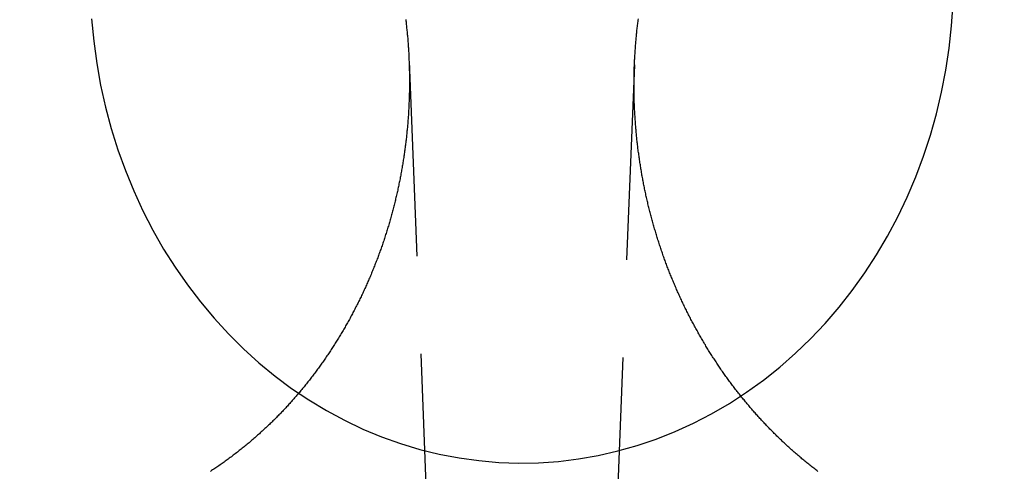
# Model space of a CAD drawing. Extents: x -91 to 615, y -494 to 1500.
# Drawn here: x 0 to 13, y 611 to 616 of the extents above; entities that cross this region are included whole.
import ezdxf

# ---------------------------------------------------------------- set-up
doc = ezdxf.new("R2010")
doc.units = 0
doc.header["$LTSCALE"] = 10
doc.linetypes.add('AUSGEZOGEN', pattern=[0])
doc.linetypes.add('VERDECKT', pattern=[0.375, 0.25, -0.125])
doc.layers.get('0').update_dxf_attribs({"linetype": 'CONTINUOUS'})
doc.layers.get('DEFPOINTS').update_dxf_attribs({"linetype": 'AUSGEZOGEN'})

# ---------------------------------------------------------------- blocks, each defined once
blk = doc.blocks.new('A$CF3B0931A')
at = {"color": 1, "linetype": 'VERDECKT', "extrusion": (0, 1, -2e-16)}
for p, q in [((304.404, 615.942), (304.869, 604.277)), ((307.288, 615.895), (306.826, 604.277))]:
    blk.add_line(p, q, dxfattribs=at)
at = {"color": 1, "linetype": 'VERDECKT'}
blk.add_polyline3d([(300.34, 616.481, 0), (300.367, 616.196, 0), (300.406, 615.912, 0), (300.456, 615.631, 0), (300.518, 615.353, 0), (300.592, 615.078, 0), (300.677, 614.807, 0), (300.773, 614.541, 0), (300.879, 614.281, 0), (300.997, 614.026, 0), (301.124, 613.777, 0), (301.262, 613.535, 0), (301.409, 613.301, 0), (301.566, 613.075, 0), (301.733, 612.857, 0), (301.908, 612.648, 0), (302.091, 612.448, 0), (302.283, 612.258, 0), (302.482, 612.078, 0), (302.688, 611.908, 0), (302.901, 611.75, 0), (303.12, 611.603, 0), (303.345, 611.467, 0), (303.576, 611.343, 0), (303.811, 611.231, 0), (304.051, 611.132, 0), (304.294, 611.045, 0), (304.541, 610.97, 0), (304.791, 610.909, 0), (305.043, 610.861, 0), (305.297, 610.826, 0), (305.551, 610.804, 0), (305.807, 610.795, 0), (306.062, 610.799, 0), (306.317, 610.817, 0), (306.571, 610.848, 0), (306.824, 610.892, 0), (307.074, 610.95, 0), (307.322, 611.02, 0), (307.567, 611.103, 0), (307.808, 611.198, 0), (308.045, 611.306, 0), (308.277, 611.426, 0), (308.504, 611.558, 0), (308.725, 611.702, 0), (308.94, 611.857, 0), (309.148, 612.023, 0), (309.35, 612.2, 0), (309.544, 612.387, 0), (309.73, 612.583, 0), (309.907, 612.79, 0), (310.076, 613.005, 0), (310.236, 613.229, 0), (310.387, 613.461, 0), (310.528, 613.7, 0), (310.659, 613.946, 0), (310.779, 614.199, 0), (310.889, 614.458, 0), (310.988, 614.723, 0), (311.077, 614.992, 0), (311.154, 615.266, 0), (311.22, 615.543, 0), (311.274, 615.823, 0), (311.316, 616.106, 0), (311.347, 616.391, 0), (311.367, 616.677, 0)], dxfattribs=at)
at = {"color": 3}
for points in [[(304.361, 616.474, 0), (304.363, 616.458, 0), (304.365, 616.442, 0), (304.366, 616.426, 0), (304.368, 616.41, 0), (304.37, 616.394, 0), (304.372, 616.378, 0), (304.373, 616.362, 0), (304.375, 616.347, 0), (304.377, 616.331, 0), (304.378, 616.315, 0), (304.38, 616.299, 0), (304.381, 616.283, 0), (304.383, 616.267, 0), (304.384, 616.251, 0), (304.386, 616.235, 0), (304.387, 616.22, 0), (304.388, 616.204, 0), (304.389, 616.188, 0), (304.391, 616.172, 0), (304.392, 616.156, 0), (304.393, 616.141, 0), (304.394, 616.125, 0), (304.395, 616.109, 0), (304.396, 616.093, 0), (304.397, 616.078, 0), (304.398, 616.062, 0), (304.399, 616.046, 0), (304.4, 616.03, 0), (304.401, 616.015, 0), (304.401, 615.999, 0), (304.402, 615.983, 0), (304.403, 615.968, 0), (304.403, 615.952, 0), (304.404, 615.936, 0), (304.405, 615.921, 0), (304.405, 615.905, 0), (304.406, 615.889, 0), (304.406, 615.874, 0), (304.407, 615.858, 0), (304.407, 615.843, 0), (304.407, 615.827, 0), (304.408, 615.812, 0), (304.408, 615.796, 0), (304.408, 615.781, 0), (304.409, 615.765, 0), (304.409, 615.75, 0), (304.409, 615.734, 0), (304.409, 615.719, 0), (304.409, 615.703, 0), (304.409, 615.688, 0), (304.409, 615.672, 0), (304.409, 615.657, 0), (304.409, 615.641, 0), (304.409, 615.626, 0), (304.409, 615.61, 0), (304.408, 615.595, 0), (304.408, 615.579, 0), (304.408, 615.563, 0), (304.408, 615.548, 0), (304.407, 615.532, 0), (304.407, 615.517, 0), (304.406, 615.501, 0), (304.406, 615.485, 0), (304.406, 615.469, 0), (304.405, 615.454, 0), (304.404, 615.438, 0), (304.404, 615.422, 0), (304.403, 615.407, 0), (304.402, 615.391, 0), (304.402, 615.375, 0), (304.401, 615.359, 0), (304.4, 615.344, 0), (304.399, 615.328, 0), (304.398, 615.312, 0), (304.398, 615.296, 0), (304.397, 615.28, 0), (304.396, 615.264, 0), (304.395, 615.249, 0), (304.393, 615.233, 0), (304.392, 615.217, 0), (304.391, 615.201, 0), (304.39, 615.185, 0), (304.389, 615.169, 0), (304.387, 615.153, 0), (304.386, 615.137, 0), (304.385, 615.122, 0), (304.383, 615.106, 0), (304.382, 615.09, 0), (304.38, 615.074, 0), (304.379, 615.058, 0), (304.377, 615.042, 0), (304.376, 615.026, 0), (304.374, 615.01, 0), (304.373, 614.994, 0), (304.371, 614.978, 0), (304.369, 614.962, 0), (304.367, 614.946, 0), (304.365, 614.93, 0), (304.364, 614.914, 0), (304.362, 614.898, 0), (304.36, 614.882, 0), (304.358, 614.866, 0), (304.356, 614.85, 0), (304.354, 614.834, 0), (304.351, 614.818, 0), (304.349, 614.802, 0), (304.347, 614.786, 0), (304.345, 614.77, 0), (304.343, 614.754, 0), (304.34, 614.738, 0), (304.338, 614.722, 0), (304.335, 614.706, 0), (304.333, 614.69, 0), (304.33, 614.674, 0), (304.328, 614.658, 0), (304.325, 614.642, 0), (304.323, 614.626, 0), (304.32, 614.61, 0), (304.317, 614.594, 0), (304.315, 614.578, 0), (304.312, 614.562, 0), (304.309, 614.546, 0), (304.306, 614.53, 0), (304.303, 614.513, 0), (304.3, 614.497, 0), (304.297, 614.481, 0), (304.294, 614.465, 0), (304.291, 614.449, 0), (304.288, 614.433, 0), (304.285, 614.417, 0), (304.282, 614.401, 0), (304.278, 614.385, 0), (304.275, 614.369, 0), (304.272, 614.353, 0), (304.268, 614.337, 0), (304.265, 614.321, 0), (304.262, 614.305, 0), (304.258, 614.289, 0), (304.254, 614.273, 0), (304.251, 614.257, 0), (304.247, 614.241, 0), (304.244, 614.225, 0), (304.24, 614.209, 0), (304.236, 614.194, 0), (304.232, 614.178, 0), (304.229, 614.162, 0), (304.225, 614.146, 0), (304.221, 614.13, 0), (304.217, 614.114, 0), (304.213, 614.098, 0), (304.209, 614.082, 0), (304.205, 614.066, 0), (304.201, 614.05, 0), (304.196, 614.034, 0), (304.192, 614.018, 0), (304.188, 614.003, 0), (304.184, 613.987, 0), (304.179, 613.971, 0), (304.175, 613.955, 0), (304.171, 613.939, 0), (304.166, 613.923, 0), (304.162, 613.908, 0), (304.157, 613.892, 0), (304.153, 613.876, 0), (304.148, 613.86, 0), (304.143, 613.844, 0), (304.139, 613.829, 0), (304.134, 613.813, 0), (304.129, 613.797, 0), (304.124, 613.781, 0), (304.119, 613.766, 0), (304.114, 613.75, 0), (304.109, 613.734, 0), (304.104, 613.719, 0), (304.099, 613.703, 0), (304.094, 613.687, 0), (304.089, 613.672, 0), (304.084, 613.656, 0), (304.079, 613.64, 0), (304.074, 613.625, 0), (304.068, 613.609, 0), (304.063, 613.594, 0), (304.058, 613.578, 0), (304.052, 613.563, 0), (304.047, 613.547, 0), (304.041, 613.531, 0), (304.036, 613.516, 0), (304.03, 613.501, 0), (304.025, 613.485, 0), (304.019, 613.47, 0), (304.013, 613.454, 0), (304.008, 613.439, 0), (304.002, 613.423, 0), (303.996, 613.408, 0), (303.99, 613.393, 0), (303.984, 613.377, 0), (303.978, 613.362, 0), (303.972, 613.347, 0), (303.966, 613.331, 0), (303.96, 613.316, 0), (303.954, 613.301, 0), (303.948, 613.285, 0), (303.942, 613.27, 0), (303.936, 613.255, 0), (303.929, 613.24, 0), (303.923, 613.225, 0), (303.917, 613.209, 0), (303.91, 613.194, 0), (303.904, 613.179, 0), (303.898, 613.164, 0), (303.891, 613.149, 0), (303.885, 613.134, 0), (303.878, 613.119, 0), (303.871, 613.104, 0), (303.865, 613.089, 0), (303.858, 613.074, 0), (303.851, 613.059, 0), (303.845, 613.044, 0), (303.838, 613.029, 0), (303.831, 613.014, 0), (303.824, 612.999, 0), (303.817, 612.984, 0), (303.81, 612.97, 0), (303.803, 612.955, 0), (303.796, 612.94, 0), (303.789, 612.925, 0), (303.782, 612.91, 0), (303.775, 612.896, 0), (303.768, 612.881, 0), (303.76, 612.866, 0), (303.753, 612.852, 0), (303.746, 612.837, 0), (303.738, 612.823, 0), (303.731, 612.808, 0), (303.724, 612.793, 0), (303.716, 612.779, 0), (303.709, 612.764, 0), (303.701, 612.75, 0), (303.694, 612.735, 0), (303.686, 612.721, 0), (303.678, 612.707, 0), (303.671, 612.692, 0), (303.663, 612.678, 0), (303.655, 612.663, 0), (303.648, 612.649, 0), (303.64, 612.635, 0), (303.632, 612.621, 0), (303.624, 612.606, 0), (303.616, 612.592, 0), (303.608, 612.578, 0), (303.6, 612.564, 0), (303.592, 612.55, 0), (303.584, 612.536, 0), (303.576, 612.522, 0), (303.568, 612.508, 0), (303.56, 612.494, 0), (303.551, 612.48, 0), (303.543, 612.466, 0), (303.535, 612.452, 0), (303.527, 612.438, 0), (303.518, 612.424, 0), (303.51, 612.41, 0), (303.501, 612.396, 0), (303.493, 612.383, 0), (303.484, 612.369, 0), (303.476, 612.355, 0), (303.467, 612.342, 0), (303.459, 612.328, 0), (303.45, 612.314, 0), (303.442, 612.301, 0), (303.433, 612.287, 0), (303.424, 612.274, 0), (303.415, 612.26, 0), (303.407, 612.247, 0), (303.398, 612.233, 0), (303.389, 612.22, 0), (303.38, 612.207, 0), (303.371, 612.193, 0), (303.362, 612.18, 0), (303.353, 612.167, 0), (303.344, 612.153, 0), (303.335, 612.14, 0), (303.326, 612.127, 0), (303.317, 612.114, 0), (303.308, 612.101, 0), (303.299, 612.088, 0), (303.289, 612.075, 0), (303.28, 612.062, 0), (303.271, 612.049, 0), (303.262, 612.036, 0), (303.252, 612.023, 0), (303.243, 612.01, 0), (303.233, 611.997, 0), (303.224, 611.984, 0), (303.215, 611.972, 0), (303.205, 611.959, 0), (303.196, 611.946, 0), (303.186, 611.934, 0), (303.177, 611.921, 0), (303.167, 611.908, 0), (303.157, 611.896, 0), (303.148, 611.883, 0), (303.138, 611.871, 0), (303.128, 611.858, 0), (303.119, 611.846, 0), (303.109, 611.834, 0), (303.099, 611.821, 0), (303.089, 611.809, 0), (303.079, 611.797, 0), (303.069, 611.784, 0), (303.06, 611.772, 0), (303.05, 611.76, 0), (303.04, 611.748, 0), (303.03, 611.736, 0), (303.02, 611.724, 0), (303.01, 611.712, 0), (303, 611.7, 0), (302.99, 611.688, 0), (302.979, 611.676, 0), (302.969, 611.664, 0), (302.959, 611.652, 0), (302.949, 611.641, 0), (302.939, 611.629, 0), (302.928, 611.617, 0), (302.918, 611.606, 0), (302.908, 611.594, 0), (302.898, 611.582, 0), (302.887, 611.571, 0), (302.877, 611.559, 0), (302.867, 611.548, 0), (302.856, 611.536, 0), (302.846, 611.525, 0), (302.835, 611.514, 0), (302.825, 611.502, 0), (302.814, 611.491, 0), (302.804, 611.48, 0), (302.793, 611.468, 0), (302.782, 611.457, 0), (302.771, 611.446, 0), (302.761, 611.435, 0), (302.75, 611.423, 0), (302.739, 611.412, 0), (302.728, 611.401, 0), (302.717, 611.39, 0), (302.706, 611.379, 0), (302.695, 611.367, 0), (302.684, 611.356, 0), (302.673, 611.345, 0), (302.661, 611.334, 0), (302.65, 611.323, 0), (302.639, 611.312, 0), (302.628, 611.301, 0), (302.616, 611.29, 0), (302.605, 611.279, 0), (302.593, 611.268, 0), (302.582, 611.257, 0), (302.57, 611.247, 0), (302.559, 611.236, 0), (302.547, 611.225, 0), (302.535, 611.214, 0), (302.524, 611.203, 0), (302.512, 611.193, 0), (302.5, 611.182, 0), (302.488, 611.171, 0), (302.477, 611.161, 0), (302.465, 611.15, 0), (302.453, 611.139, 0), (302.441, 611.129, 0), (302.429, 611.118, 0), (302.417, 611.108, 0), (302.405, 611.097, 0), (302.392, 611.087, 0), (302.38, 611.076, 0), (302.368, 611.066, 0), (302.356, 611.056, 0), (302.343, 611.045, 0), (302.331, 611.035, 0), (302.319, 611.025, 0), (302.306, 611.015, 0), (302.294, 611.004, 0), (302.281, 610.994, 0), (302.269, 610.984, 0), (302.256, 610.974, 0), (302.244, 610.964, 0), (302.231, 610.954, 0), (302.218, 610.944, 0), (302.206, 610.934, 0), (302.193, 610.924, 0), (302.18, 610.914, 0), (302.167, 610.904, 0), (302.154, 610.895, 0), (302.141, 610.885, 0), (302.129, 610.875, 0), (302.116, 610.865, 0), (302.103, 610.856, 0), (302.089, 610.846, 0), (302.076, 610.837, 0), (302.063, 610.827, 0), (302.05, 610.818, 0), (302.037, 610.808, 0), (302.024, 610.799, 0), (302.01, 610.789, 0), (301.997, 610.78, 0), (301.984, 610.771, 0), (301.97, 610.761, 0), (301.957, 610.752, 0), (301.944, 610.743, 0), (301.93, 610.734, 0), (301.917, 610.725, 0), (301.903, 610.716, 0), (301.889, 610.707, 0), (301.876, 610.698, 0), (301.862, 610.689, 0)], [(309.636, 610.689, 0), (309.623, 610.699, 0), (309.611, 610.709, 0), (309.598, 610.719, 0), (309.585, 610.728, 0), (309.572, 610.738, 0), (309.559, 610.748, 0), (309.546, 610.759, 0), (309.534, 610.769, 0), (309.521, 610.779, 0), (309.508, 610.789, 0), (309.496, 610.799, 0), (309.483, 610.809, 0), (309.471, 610.82, 0), (309.458, 610.83, 0), (309.446, 610.84, 0), (309.433, 610.851, 0), (309.421, 610.861, 0), (309.409, 610.871, 0), (309.396, 610.882, 0), (309.384, 610.892, 0), (309.372, 610.903, 0), (309.36, 610.913, 0), (309.347, 610.924, 0), (309.335, 610.934, 0), (309.323, 610.945, 0), (309.311, 610.956, 0), (309.299, 610.966, 0), (309.287, 610.977, 0), (309.275, 610.988, 0), (309.263, 610.999, 0), (309.252, 611.009, 0), (309.24, 611.02, 0), (309.228, 611.031, 0), (309.216, 611.042, 0), (309.205, 611.053, 0), (309.193, 611.064, 0), (309.181, 611.075, 0), (309.17, 611.086, 0), (309.158, 611.097, 0), (309.147, 611.108, 0), (309.135, 611.119, 0), (309.124, 611.13, 0), (309.113, 611.141, 0), (309.101, 611.152, 0), (309.09, 611.163, 0), (309.079, 611.175, 0), (309.068, 611.186, 0), (309.056, 611.197, 0), (309.045, 611.208, 0), (309.034, 611.219, 0), (309.023, 611.231, 0), (309.012, 611.242, 0), (309.001, 611.253, 0), (308.99, 611.265, 0), (308.979, 611.276, 0), (308.969, 611.287, 0), (308.958, 611.299, 0), (308.947, 611.31, 0), (308.936, 611.322, 0), (308.926, 611.333, 0), (308.915, 611.345, 0), (308.905, 611.356, 0), (308.894, 611.367, 0), (308.884, 611.379, 0), (308.873, 611.391, 0), (308.863, 611.402, 0), (308.852, 611.414, 0), (308.842, 611.425, 0), (308.832, 611.437, 0), (308.822, 611.448, 0), (308.811, 611.46, 0), (308.801, 611.472, 0), (308.791, 611.483, 0), (308.781, 611.495, 0), (308.771, 611.507, 0), (308.761, 611.519, 0), (308.751, 611.531, 0), (308.741, 611.543, 0), (308.731, 611.555, 0), (308.721, 611.567, 0), (308.711, 611.579, 0), (308.701, 611.591, 0), (308.691, 611.603, 0), (308.681, 611.615, 0), (308.671, 611.627, 0), (308.661, 611.639, 0), (308.651, 611.652, 0), (308.642, 611.664, 0), (308.632, 611.676, 0), (308.622, 611.689, 0), (308.612, 611.701, 0), (308.603, 611.713, 0), (308.593, 611.726, 0), (308.583, 611.738, 0), (308.574, 611.751, 0), (308.564, 611.763, 0), (308.555, 611.776, 0), (308.545, 611.789, 0), (308.536, 611.801, 0), (308.526, 611.814, 0), (308.517, 611.827, 0), (308.507, 611.84, 0), (308.498, 611.852, 0), (308.488, 611.865, 0), (308.479, 611.878, 0), (308.47, 611.891, 0), (308.46, 611.904, 0), (308.451, 611.917, 0), (308.442, 611.93, 0), (308.433, 611.943, 0), (308.424, 611.956, 0), (308.414, 611.969, 0), (308.405, 611.982, 0), (308.396, 611.996, 0), (308.387, 612.009, 0), (308.378, 612.022, 0), (308.369, 612.035, 0), (308.36, 612.049, 0), (308.351, 612.062, 0), (308.342, 612.075, 0), (308.333, 612.089, 0), (308.325, 612.102, 0), (308.316, 612.116, 0), (308.307, 612.129, 0), (308.298, 612.143, 0), (308.289, 612.156, 0), (308.281, 612.17, 0), (308.272, 612.183, 0), (308.263, 612.197, 0), (308.255, 612.211, 0), (308.246, 612.224, 0), (308.238, 612.238, 0), (308.229, 612.252, 0), (308.221, 612.266, 0), (308.212, 612.28, 0), (308.204, 612.293, 0), (308.196, 612.307, 0), (308.187, 612.321, 0), (308.179, 612.335, 0), (308.171, 612.349, 0), (308.162, 612.363, 0), (308.154, 612.377, 0), (308.146, 612.391, 0), (308.138, 612.405, 0), (308.13, 612.419, 0), (308.122, 612.433, 0), (308.114, 612.448, 0), (308.106, 612.462, 0), (308.098, 612.476, 0), (308.09, 612.49, 0), (308.082, 612.505, 0), (308.074, 612.519, 0), (308.066, 612.533, 0), (308.058, 612.548, 0), (308.051, 612.562, 0), (308.043, 612.576, 0), (308.035, 612.591, 0), (308.028, 612.605, 0), (308.02, 612.62, 0), (308.012, 612.634, 0), (308.005, 612.649, 0), (307.997, 612.663, 0), (307.99, 612.678, 0), (307.982, 612.692, 0), (307.975, 612.707, 0), (307.968, 612.722, 0), (307.96, 612.736, 0), (307.953, 612.751, 0), (307.946, 612.766, 0), (307.939, 612.78, 0), (307.931, 612.795, 0), (307.924, 612.81, 0), (307.917, 612.825, 0), (307.91, 612.84, 0), (307.903, 612.855, 0), (307.896, 612.869, 0), (307.889, 612.884, 0), (307.882, 612.899, 0), (307.875, 612.914, 0), (307.868, 612.929, 0), (307.862, 612.944, 0), (307.855, 612.959, 0), (307.848, 612.974, 0), (307.841, 612.989, 0), (307.835, 613.004, 0), (307.828, 613.019, 0), (307.821, 613.034, 0), (307.815, 613.05, 0), (307.808, 613.065, 0), (307.802, 613.08, 0), (307.796, 613.095, 0), (307.789, 613.11, 0), (307.783, 613.125, 0), (307.776, 613.141, 0), (307.77, 613.156, 0), (307.764, 613.171, 0), (307.758, 613.186, 0), (307.752, 613.202, 0), (307.745, 613.217, 0), (307.739, 613.232, 0), (307.733, 613.248, 0), (307.727, 613.263, 0), (307.721, 613.279, 0), (307.715, 613.294, 0), (307.709, 613.309, 0), (307.704, 613.325, 0), (307.698, 613.34, 0), (307.692, 613.356, 0), (307.686, 613.371, 0), (307.681, 613.387, 0), (307.675, 613.402, 0), (307.669, 613.418, 0), (307.664, 613.433, 0), (307.658, 613.449, 0), (307.653, 613.464, 0), (307.647, 613.48, 0), (307.642, 613.496, 0), (307.636, 613.511, 0), (307.631, 613.527, 0), (307.626, 613.543, 0), (307.621, 613.558, 0), (307.615, 613.574, 0), (307.61, 613.59, 0), (307.605, 613.605, 0), (307.6, 613.621, 0), (307.595, 613.637, 0), (307.59, 613.652, 0), (307.585, 613.668, 0), (307.58, 613.684, 0), (307.575, 613.7, 0), (307.57, 613.716, 0), (307.565, 613.731, 0), (307.561, 613.747, 0), (307.556, 613.763, 0), (307.551, 613.779, 0), (307.547, 613.795, 0), (307.542, 613.81, 0), (307.537, 613.826, 0), (307.533, 613.842, 0), (307.528, 613.858, 0), (307.524, 613.874, 0), (307.52, 613.89, 0), (307.515, 613.906, 0), (307.511, 613.922, 0), (307.507, 613.938, 0), (307.502, 613.954, 0), (307.498, 613.97, 0), (307.494, 613.985, 0), (307.49, 614.001, 0), (307.486, 614.017, 0), (307.482, 614.033, 0), (307.478, 614.049, 0), (307.474, 614.065, 0), (307.47, 614.081, 0), (307.466, 614.097, 0), (307.462, 614.113, 0), (307.458, 614.129, 0), (307.455, 614.145, 0), (307.451, 614.161, 0), (307.447, 614.177, 0), (307.444, 614.193, 0), (307.44, 614.209, 0), (307.436, 614.225, 0), (307.433, 614.241, 0), (307.43, 614.258, 0), (307.426, 614.274, 0), (307.423, 614.29, 0), (307.419, 614.306, 0), (307.416, 614.322, 0), (307.413, 614.338, 0), (307.41, 614.354, 0), (307.406, 614.37, 0), (307.403, 614.386, 0), (307.4, 614.402, 0), (307.397, 614.418, 0), (307.394, 614.434, 0), (307.391, 614.45, 0), (307.388, 614.466, 0), (307.385, 614.482, 0), (307.382, 614.499, 0), (307.38, 614.515, 0), (307.377, 614.531, 0), (307.374, 614.547, 0), (307.371, 614.563, 0), (307.369, 614.579, 0), (307.366, 614.595, 0), (307.364, 614.611, 0), (307.361, 614.627, 0), (307.359, 614.643, 0), (307.356, 614.659, 0), (307.354, 614.675, 0), (307.352, 614.692, 0), (307.349, 614.708, 0), (307.347, 614.724, 0), (307.345, 614.74, 0), (307.343, 614.756, 0), (307.34, 614.772, 0), (307.338, 614.788, 0), (307.336, 614.804, 0), (307.334, 614.82, 0), (307.332, 614.836, 0), (307.33, 614.852, 0), (307.328, 614.868, 0), (307.327, 614.884, 0), (307.325, 614.9, 0), (307.323, 614.916, 0), (307.321, 614.932, 0), (307.319, 614.948, 0), (307.318, 614.964, 0), (307.316, 614.98, 0), (307.315, 614.996, 0), (307.313, 615.012, 0), (307.312, 615.028, 0), (307.31, 615.044, 0), (307.309, 615.06, 0), (307.307, 615.076, 0), (307.306, 615.092, 0), (307.305, 615.108, 0), (307.303, 615.124, 0), (307.302, 615.14, 0), (307.301, 615.156, 0), (307.3, 615.172, 0), (307.299, 615.188, 0), (307.298, 615.204, 0), (307.297, 615.22, 0), (307.296, 615.235, 0), (307.295, 615.251, 0), (307.294, 615.267, 0), (307.293, 615.283, 0), (307.292, 615.299, 0), (307.291, 615.315, 0), (307.29, 615.33, 0), (307.29, 615.346, 0), (307.289, 615.362, 0), (307.288, 615.378, 0), (307.288, 615.394, 0), (307.287, 615.409, 0), (307.287, 615.425, 0), (307.286, 615.441, 0), (307.286, 615.457, 0), (307.285, 615.472, 0), (307.285, 615.488, 0), (307.285, 615.504, 0), (307.284, 615.519, 0), (307.284, 615.535, 0), (307.284, 615.551, 0), (307.284, 615.566, 0), (307.284, 615.582, 0), (307.283, 615.597, 0), (307.283, 615.613, 0), (307.283, 615.629, 0), (307.283, 615.644, 0), (307.283, 615.66, 0), (307.283, 615.675, 0), (307.284, 615.691, 0), (307.284, 615.706, 0), (307.284, 615.722, 0), (307.284, 615.737, 0), (307.284, 615.753, 0), (307.285, 615.768, 0), (307.285, 615.784, 0), (307.285, 615.8, 0), (307.286, 615.815, 0), (307.286, 615.831, 0), (307.287, 615.846, 0), (307.287, 615.862, 0), (307.288, 615.878, 0), (307.288, 615.893, 0), (307.289, 615.909, 0), (307.29, 615.925, 0), (307.29, 615.941, 0), (307.291, 615.956, 0), (307.292, 615.972, 0), (307.293, 615.988, 0), (307.294, 616.004, 0), (307.295, 616.019, 0), (307.296, 616.035, 0), (307.297, 616.051, 0), (307.298, 616.067, 0), (307.299, 616.083, 0), (307.3, 616.098, 0), (307.301, 616.114, 0), (307.302, 616.13, 0), (307.303, 616.146, 0), (307.305, 616.162, 0), (307.306, 616.178, 0), (307.307, 616.194, 0), (307.309, 616.21, 0), (307.31, 616.225, 0), (307.312, 616.241, 0), (307.313, 616.257, 0), (307.315, 616.273, 0), (307.316, 616.289, 0), (307.318, 616.305, 0), (307.32, 616.321, 0), (307.321, 616.337, 0), (307.323, 616.353, 0), (307.325, 616.369, 0), (307.327, 616.385, 0), (307.329, 616.401, 0), (307.331, 616.417, 0), (307.333, 616.433, 0), (307.335, 616.449, 0), (307.337, 616.465, 0), (307.339, 616.481, 0)]]:
    blk.add_polyline3d(points, dxfattribs=at)
at = {"color": 1, "linetype": 'VERDECKT'}
for radius in [75, 71, 62, 55.036, 52.768, 51.004, 47.935, 47.816]:
    blk.add_circle((299.347, 620), radius, dxfattribs=at)
at = {"color": 1, "linetype": 'VERDECKT', "extrusion": (0, -2e-16, -1)}
for centre, radius in [((-299.347, 620), 68.5), ((-299.347, 620), 53), ((-299.347, 620), 51.358), ((-299.347, 619.998), 49), ((-299.347, 620), 48.134)]:
    blk.add_circle(centre, radius, dxfattribs=at)
at = {"color": 3, "linetype": 'CONTINUOUS'}
blk.add_arc((299.347, 620), 49, 328.644, 211.356, dxfattribs=at)
at = {"color": 1, "linetype": 'VERDECKT'}
for radius, start, end in [(57, 184.6935, 352.8834), (56.263, 184.9294, 351.5702), (56, 185.0481, 351.0786)]:
    blk.add_arc((299.347, 620), radius, start, end, dxfattribs=at)
at = {"color": 3, "linetype": 'CONTINUOUS', "extrusion": (0, -2e-16, -1)}
blk.add_arc((-300.028, 619.991), 54, 191.9913, 350.5, dxfattribs=at)

msp = doc.modelspace()

# ---------------------------------------------------------------- block references
at = {"layer": 'DEFPOINTS'}
msp.add_blockref('A$CF3B0931A', (-299.347, 0), dxfattribs=at)

doc.saveas('drawing.dxf')
